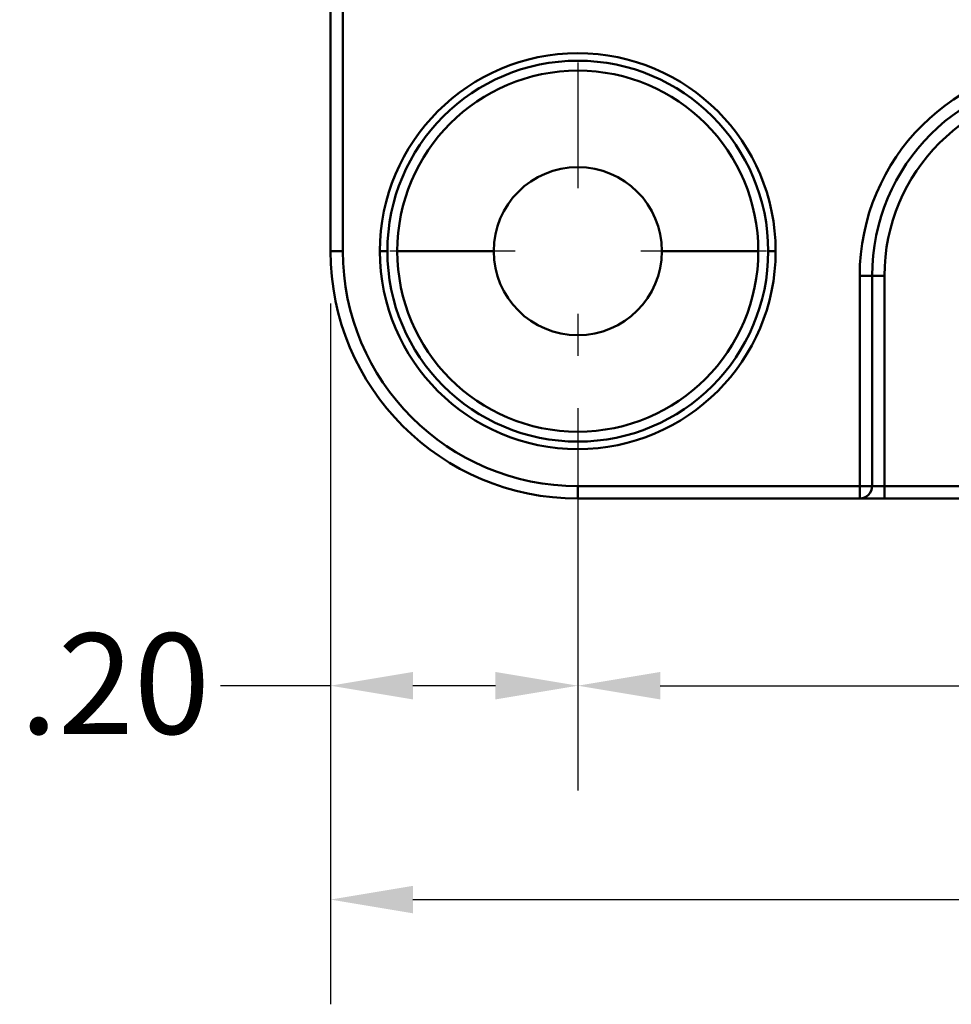
# Model space of a CAD drawing. Units: inches. Extents: x 0.1 to 11.2, y 0.2 to 7.1.
# Drawn here: x 5 to 5.7, y 4.2 to 5 of the extents above; entities that cross this region are included whole.
import ezdxf

# ---------------------------------------------------------------- set-up
doc = ezdxf.new("R2010")
doc.units = ezdxf.units.IN
doc.header["$LTSCALE"] = 0.666667
doc.header["$MEASUREMENT"] = 0
doc.linetypes.add('CHAIN', pattern=[0.7087, 0.4724, -0.0591, 0.1181, -0.0591])
for name, color, linetype, lineweight in [('Center Mark (ANSI)', 7, 'Continuous', 25), ('Dimension (ANSI)', 7, 'Continuous', 25), ('Visible (ANSI)', 7, 'Continuous', 50)]:
    doc.layers.add(name, color=color, linetype=linetype, lineweight=lineweight)
doc.styles.add('Note Text (ANSI)', font='tahoma.ttf')
doc.dimstyles.new('Default (ANSI)', dxfattribs={"dimscale": 0.666667, "dimtxt": 0.12, "dimasz": 0.098425, "dimexe": 0.125, "dimexo": 0.0625, "dimgap": 0.031496, "dimtad": 0, "dimtih": 1, "dimtoh": 1, "dimrnd": 1e-08, "dimzin": 4, "dimdsep": 46, "dimtxsty": 'Note Text (ANSI)', "dimcen": 0.09, "dimdle": 0.393701, "dimclrd": 256, "dimclre": 256, "dimclrt": 256, "dimadec": 0, "dimazin": 1, "dimtfac": 1, "dimtofl": 0, "dimtmove": 0, "dimatfit": 3, "dimfxl": 0, "dimtolj": 1, "dimtzin": 4, "dimlwd": -1, "dimlwe": -1, "dimarcsym": 0})

# ---------------------------------------------------------------- blocks, each defined once
blk = doc.blocks.new('*D21')
at = {"layer": 'Defpoints', "color": 0}
for p in [(5.42733, 4.72743), (6.41159, 4.72743), (5.42733, 4.46497)]:
    blk.add_point(p, dxfattribs=at)
at = {"layer": 'Dimension (ANSI)'}
for p, q in [((5.42733, 4.68577), (5.42733, 4.38163)), ((6.41159, 4.68577), (6.41159, 4.38163)), ((5.49295, 4.46497), (5.82883, 4.46497)), ((6.34597, 4.46497), (6.01009, 4.46497))]:
    blk.add_line(p, q, dxfattribs=at)
for points in [[(5.49295, 4.4759), (5.49295, 4.45403), (5.42733, 4.46497)], [(6.34597, 4.4759), (6.34597, 4.45403), (6.41159, 4.46497)]]:
    blk.add_solid(points, dxfattribs=at)
at = {"layer": 'Dimension (ANSI)', "insert": (5.84983, 4.50679), "char_height": 0.08, "attachment_point": 1, "style": 'Note Text (ANSI)'}
blk.add_mtext('\\A1;.98', dxfattribs=at)
blk = doc.blocks.new('*D22')
at = {"layer": 'Defpoints', "color": 0}
for p in [(5.23048, 4.81077), (6.60844, 4.81077), (6.60844, 4.29477)]:
    blk.add_point(p, dxfattribs=at)
at = {"layer": 'Dimension (ANSI)'}
for p, q in [((5.23048, 4.7691), (5.23048, 4.21143)), ((6.60844, 4.7691), (6.60844, 4.21143)), ((5.2961, 4.29477), (5.79976, 4.29477)), ((6.54282, 4.29477), (6.03915, 4.29477))]:
    blk.add_line(p, q, dxfattribs=at)
for points in [[(5.2961, 4.3057), (5.2961, 4.28383), (5.23048, 4.29477)], [(6.54282, 4.3057), (6.54282, 4.28383), (6.60844, 4.29477)]]:
    blk.add_solid(points, dxfattribs=at)
at = {"layer": 'Dimension (ANSI)', "insert": (5.82076, 4.33659), "char_height": 0.08, "attachment_point": 1, "style": 'Note Text (ANSI)'}
blk.add_mtext('\\A1;1.38', dxfattribs=at)
blk = doc.blocks.new('*D24')
at = {"layer": 'Defpoints', "color": 0}
for p in [(5.23048, 4.81077), (5.42733, 4.72743), (5.42733, 4.46497)]:
    blk.add_point(p, dxfattribs=at)
at = {"layer": 'Dimension (ANSI)'}
for p, q in [((5.23048, 4.7691), (5.23048, 4.38163)), ((5.42733, 4.68577), (5.42733, 4.38163)), ((5.23048, 4.46497), (5.14284, 4.46497)), ((5.36172, 4.46497), (5.2961, 4.46497))]:
    blk.add_line(p, q, dxfattribs=at)
for points in [[(5.2961, 4.4759), (5.2961, 4.45403), (5.23048, 4.46497)], [(5.36172, 4.4759), (5.36172, 4.45403), (5.42733, 4.46497)]]:
    blk.add_solid(points, dxfattribs=at)
at = {"layer": 'Dimension (ANSI)', "insert": (4.98306, 4.50663), "char_height": 0.08, "attachment_point": 1, "style": 'Note Text (ANSI)'}
blk.add_mtext('\\A1;.20', dxfattribs=at)

msp = doc.modelspace()

# ---------------------------------------------------------------- linework, layer by layer
at = {"layer": 'Center Mark (ANSI)', "linetype": 'CHAIN', "ltscale": 0.194553}
msp.add_line((5.42733, 4.96103), (5.42733, 4.72743), dxfattribs=at)
at = {"layer": 'Center Mark (ANSI)', "linetype": 'CHAIN', "ltscale": 0.250324}
msp.add_line((5.5776, 4.81077), (5.27707, 4.81077), dxfattribs=at)
at = {"layer": 'Visible (ANSI)'}
for p, q in [((5.23048, 5.83439), (5.23048, 4.81077)), ((5.24033, 5.83439), (5.24033, 4.81077)), ((5.24033, 4.81077), (5.24033, 5.83439)), ((5.23048, 4.81077), (5.24033, 4.81077)), ((5.24033, 4.81077), (5.23048, 4.81077)), ((5.26985, 4.81077), (5.27576, 4.81077)), ((5.27576, 4.81077), (5.26985, 4.81077)), ((5.3604, 4.81077), (5.28363, 4.81077)), ((5.28363, 4.81077), (5.3604, 4.81077)), ((5.57103, 4.81077), (5.49426, 4.81077)), ((5.49426, 4.81077), (5.57103, 4.81077)), ((5.57891, 4.81077), (5.58481, 4.81077)), ((5.58481, 4.81077), (5.57891, 4.81077)), ((5.65174, 4.62376), (5.65174, 4.79108)), ((5.66159, 4.79108), (5.65174, 4.79108)), ((5.65174, 4.79108), (5.66159, 4.79108)), ((5.65174, 4.79108), (5.65174, 4.62376)), ((5.67143, 4.79108), (5.66159, 4.79108)), ((5.66159, 4.79108), (5.67143, 4.79108)), ((5.66159, 4.62376), (5.66159, 4.79108)), ((5.67143, 4.79108), (5.67143, 4.62376)), ((5.67143, 4.79108), (5.67143, 4.62376)), ((5.42733, 4.62376), (5.65174, 4.62376)), ((5.65174, 4.62376), (5.42733, 4.62376)), ((5.42733, 4.61392), (5.42733, 4.62376)), ((5.42733, 4.62376), (5.42733, 4.61392)), ((5.66159, 4.62376), (5.65174, 4.62376)), ((5.65174, 4.62376), (5.66159, 4.62376)), ((5.65174, 4.61392), (5.65174, 4.62376)), ((5.65174, 4.62376), (5.65174, 4.61392)), ((5.67143, 4.62376), (5.66159, 4.62376)), ((5.67143, 4.62376), (5.66159, 4.62376)), ((5.67143, 4.62376), (6.16749, 4.62376)), ((6.16749, 4.62376), (5.67143, 4.62376)), ((5.67143, 4.61392), (5.67143, 4.62376)), ((5.67143, 4.62376), (5.67143, 4.61392)), ((5.42733, 4.61392), (5.65174, 4.61392)), ((5.65174, 4.61392), (5.67143, 4.61392)), ((5.67143, 4.61392), (6.16749, 4.61392))]:
    msp.add_line(p, q, dxfattribs=at)
for radius in [0.15748, 0.15157, 0.1437]:
    msp.add_circle((5.42733, 4.81077), radius, dxfattribs=at)
for centre, radius, start, end in [((5.42733, 4.81077), 0.15748, 90, 270), ((5.42733, 4.81077), 0.15748, 270, 90), ((5.42733, 4.81077), 0.15157, 0, 180), ((5.82103, 4.79108), 0.16929, 90, 180), ((5.82103, 4.79108), 0.16929, 90, 180), ((5.42733, 4.81077), 0.1437, 0, 180), ((5.82103, 4.79108), 0.15945, 90, 180), ((5.82103, 4.79108), 0.14961, 90, 180), ((5.82103, 4.79108), 0.14961, 90, 180), ((5.42733, 4.81077), 0.06693, 0, 180), ((5.42733, 4.81077), 0.06693, 0, 180), ((5.42733, 4.81077), 0.19685, 180, 270), ((5.42733, 4.81077), 0.18701, 180, 270), ((5.42733, 4.81077), 0.18701, 180, 270), ((5.42733, 4.81077), 0.15157, 180, 0), ((5.42733, 4.81077), 0.1437, 180, 0), ((5.42733, 4.81077), 0.06693, 180, 0), ((5.42733, 4.81077), 0.06693, 180, 0), ((5.65174, 4.62376), 0.00984, 270, 0)]:
    msp.add_arc(centre, radius, start, end, dxfattribs=at)

# ---------------------------------------------------------------- dimensions: what is measured, and where the dimension line sits
at = {"layer": 'Dimension (ANSI)'}
for base, p1, p2, override, picture, middle in [((5.42733, 4.46497), (5.23048, 4.81077), (5.42733, 4.72743), {"dimtih": 0, "dimtoh": 0, "dimdec": 2, "dimtp": 0, "dimtm": 0, "dimtdec": 2, "dimatfit": 2}, '*D24', (5.05245, 4.46497)), ((6.60844, 4.29477), (5.23048, 4.81077), (6.60844, 4.81077), {"dimtih": 0, "dimtoh": 0, "dimdec": 2, "dimtp": 0, "dimtm": 0, "dimtdec": 2, "dimatfit": 1}, '*D22', (5.91946, 4.29477)), ((5.42733, 4.46497), (6.41159, 4.72743), (5.42733, 4.72743), {"dimtih": 0, "dimtoh": 0, "dimdec": 2, "dimtp": 0, "dimtm": 0, "dimtdec": 2, "dimatfit": 1}, '*D21', (5.91946, 4.46497))]:
    dim = msp.add_linear_dim(base=base, p1=p1, p2=p2, angle=180, dimstyle='Default (ANSI)', override=override, dxfattribs=at)
    dim.commit()
    dim.dimension.update_dxf_attribs({"geometry": picture, "text_midpoint": middle, "dimtype": 160})

doc.saveas('drawing.dxf')
